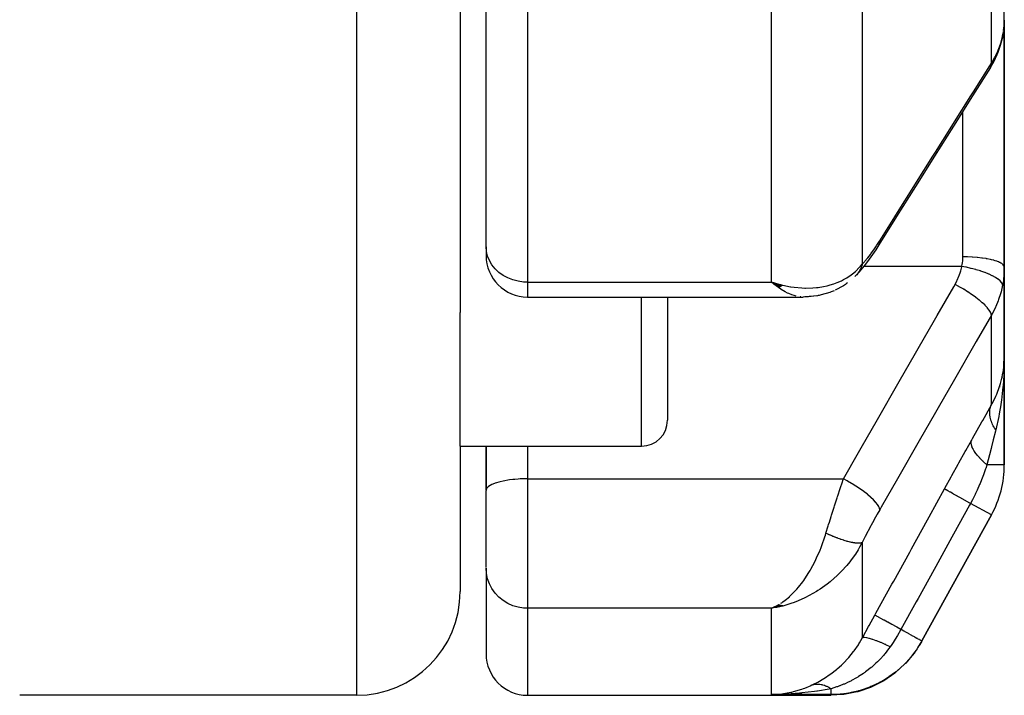
# Model space of a CAD drawing. Units: millimetres. Extents: x -247 to 411, y -265 to 265.
# Drawn here: x 384 to 403, y -75 to -62 of the extents above; entities that cross this region are included whole.
import ezdxf

# ---------------------------------------------------------------- set-up
doc = ezdxf.new("R2010")
doc.units = ezdxf.units.MM
doc.linetypes.add('DASHED', pattern=[9.652, 8.128, -1.524])
doc.layers.add('nevidi', color=4, linetype='DASHED')

msp = doc.modelspace()

# ---------------------------------------------------------------- linework, layer by layer
at = {"color": 2}
for p, q in [((392.5, -42.96), (392.5, -68.064)), ((393, -66.797), (393, -47.829)), ((393, -66.797), (393, -47.829)), ((403, -62.419), (403, -55.852)), ((403, -62.43), (403, -65.645)), ((403, -65.645), (403, -62.43)), ((402.962, -62.775), (402.98, -62.672)), ((403, -65.645), (403, -67.19)), ((403, -67.19), (403, -65.645)), ((393, -66.797), (393, -66.968)), ((393, -66.797), (393, -66.968)), ((403, -68.921), (403, -67.19)), ((403, -67.19), (403, -68.921)), ((398.721, -67.547), (398.509, -67.483)), ((398.718, -67.548), (398.509, -67.483)), ((398.715, -67.55), (398.509, -67.483)), ((398.712, -67.551), (398.509, -67.483)), ((398.71, -67.553), (398.509, -67.483)), ((398.707, -67.555), (398.509, -67.483)), ((398.704, -67.556), (398.509, -67.483)), ((398.701, -67.558), (398.509, -67.483)), ((398.698, -67.559), (398.509, -67.483)), ((398.696, -67.561), (398.509, -67.483)), ((398.693, -67.562), (398.509, -67.483)), ((398.69, -67.564), (398.509, -67.483)), ((398.687, -67.565), (398.509, -67.483)), ((398.684, -67.567), (398.509, -67.483)), ((398.682, -67.568), (398.509, -67.483)), ((398.679, -67.569), (398.509, -67.483)), ((398.676, -67.571), (398.509, -67.483)), ((398.673, -67.572), (398.509, -67.483)), ((398.67, -67.574), (398.509, -67.483)), ((398.668, -67.575), (398.509, -67.483)), ((398.665, -67.576), (398.509, -67.483)), ((398.662, -67.577), (398.509, -67.483)), ((398.659, -67.579), (398.509, -67.483)), ((398.656, -67.58), (398.509, -67.483)), ((398.653, -67.581), (398.509, -67.483)), ((398.651, -67.582), (398.509, -67.483)), ((398.648, -67.584), (398.509, -67.483)), ((398.645, -67.585), (398.509, -67.483)), ((398.642, -67.586), (398.509, -67.483)), ((398.545, -67.514), (398.509, -67.483)), ((398.724, -67.545), (398.639, -67.521)), ((398.726, -67.543), (398.69, -67.533)), ((399.895, -67.551), (399.736, -67.635)), ((393.8, -67.768), (399.119, -67.768)), ((396.5, -67.768), (396.5, -70.145)), ((399.151, -67.767), (399.119, -67.768)), ((392.5, -70.645), (392.5, -68.064)), ((403, -71.005), (403, -68.921)), ((403, -68.921), (403, -71.005)), ((402.989, -69.129), (402.989, -69.124)), ((402.99, -69.114), (402.99, -69.118)), ((402.95, -69.346), (402.958, -69.314)), ((402.96, -69.306), (402.958, -69.314)), ((402.91, -69.494), (402.907, -69.506)), ((402.922, -69.456), (402.926, -69.439)), ((392.5, -70.645), (396, -70.645)), ((392.5, -70.645), (396, -70.645)), ((392.5, -70.645), (392.5, -73.451)), ((393, -70.645), (393, -71.451)), ((393.001, -71.487), (393.001, -70.645)), ((393, -71.451), (393, -71.498)), ((393.001, -71.487), (393, -71.498)), ((393, -72.984), (393, -71.498)), ((393, -72.984), (393, -71.498)), ((401.409, -74.403), (402.751, -71.971)), ((402.751, -71.971), (401.409, -74.403)), ((393, -72.996), (393, -74.651)), ((393, -72.996), (393, -74.651)), ((398.653, -73.711), (398.509, -73.772)), ((398.656, -73.712), (398.509, -73.772)), ((398.659, -73.713), (398.509, -73.772)), ((398.662, -73.713), (398.509, -73.772)), ((398.665, -73.714), (398.509, -73.772)), ((398.668, -73.715), (398.509, -73.772)), ((398.67, -73.716), (398.509, -73.772)), ((398.673, -73.717), (398.509, -73.772)), ((398.676, -73.717), (398.509, -73.772)), ((398.679, -73.718), (398.509, -73.772)), ((398.682, -73.719), (398.509, -73.772)), ((398.684, -73.719), (398.509, -73.772)), ((398.648, -73.709), (398.555, -73.751)), ((398.651, -73.71), (398.556, -73.751)), ((398.645, -73.708), (398.597, -73.73)), ((398.687, -73.72), (398.509, -73.772)), ((398.69, -73.721), (398.509, -73.772)), ((398.693, -73.721), (398.509, -73.772)), ((398.696, -73.722), (398.509, -73.772)), ((398.698, -73.723), (398.509, -73.772)), ((398.701, -73.723), (398.509, -73.772)), ((398.704, -73.724), (398.509, -73.772)), ((398.71, -73.725), (398.509, -73.772)), ((398.712, -73.725), (398.509, -73.772)), ((398.715, -73.726), (398.509, -73.772)), ((398.694, -73.727), (398.509, -73.772)), ((398.721, -73.727), (398.509, -73.772)), ((398.724, -73.727), (398.509, -73.772)), ((398.726, -73.727), (398.509, -73.772)), ((398.707, -73.729), (398.509, -73.772)), ((398.595, -73.732), (398.553, -73.751)), ((398.61, -73.755), (398.584, -73.76)), ((401.402, -74.417), (401.355, -74.491)), ((401.404, -74.413), (401.402, -74.417)), ((398.61, -75.432), (398.705, -75.422)), ((386, -75.451), (384, -75.451)), ((386, -75.451), (384, -75.451)), ((390.5, -75.451), (386, -75.451)), ((390.5, -75.451), (386, -75.451)), ((393.8, -75.451), (399.651, -75.451))]:
    msp.add_line(p, q, dxfattribs=at)
for points in [[(402.996, -62.523), (403, -62.43), (403, -62.419)], [(402.733, -63.34), (402.803, -63.218), (402.864, -63.087), (402.879, -63.045), (402.928, -62.909), (402.962, -62.775)], [(402.733, -63.34), (402.389, -63.887), (402.022, -64.47), (401.655, -65.052), (401.289, -65.634), (400.922, -66.217), (400.579, -66.761)], [(400.579, -66.761), (400.518, -66.856), (400.425, -66.993), (400.36, -67.083), (400.296, -67.167), (400.234, -67.242), (400.193, -67.289), (400.15, -67.337)], [(400.136, -67.353), (400.133, -67.356), (400.131, -67.358), (400.114, -67.374)], [(398.509, -67.483), (398.61, -67.513), (398.653, -67.524), (398.711, -67.538), (398.728, -67.542)], [(399.975, -67.494), (399.956, -67.51), (399.936, -67.524), (399.916, -67.538), (399.895, -67.551), (399.873, -67.562)], [(399.374, -67.746), (399.221, -67.763), (399.206, -67.765), (399.191, -67.766), (399.176, -67.767), (399.161, -67.767), (399.151, -67.767)], [(399.717, -67.646), (399.697, -67.655), (399.677, -67.664), (399.657, -67.671), (399.636, -67.678), (399.465, -67.729), (399.447, -67.733), (399.429, -67.737), (399.411, -67.741), (399.392, -67.744), (399.236, -67.761)], [(402.99, -69.114), (402.994, -69.075), (403, -68.921)], [(402.989, -69.121), (402.99, -69.118), (402.989, -69.124), (402.989, -69.129)], [(398.509, -73.772), (398.556, -73.751), (398.595, -73.732), (398.64, -73.706)], [(401.289, -74.595), (401.272, -74.622), (401.268, -74.627), (401.265, -74.631), (401.22, -74.685)], [(401.161, -74.754), (401.097, -74.831), (401.093, -74.835), (401.089, -74.84), (400.896, -75.015), (400.892, -75.019), (400.887, -75.022), (400.673, -75.17), (400.667, -75.173), (400.662, -75.176), (400.429, -75.292), (400.424, -75.295), (400.419, -75.297), (400.172, -75.381), (400.166, -75.383), (400.16, -75.384), (399.905, -75.434), (399.899, -75.435), (399.893, -75.436), (399.651, -75.451)], [(398.803, -75.428), (398.775, -75.43), (398.754, -75.431), (398.509, -75.437)]]:
    msp.add_lwpolyline(points, dxfattribs=at)
for centre, radius, start, end in [((393.8, -66.968), 0.8, 180, 270), ((396, -70.145), 0.5, 270, 0), ((401, -71.005), 2, 331.11, 360), ((390.5, -73.451), 2, 270, 360), ((393.8, -74.651), 0.8, 180, 270)]:
    msp.add_arc(centre, radius, start, end, dxfattribs=at)
at = {"layer": 'nevidi', "color": 7, "linetype": 'Continuous'}
for p, q in [((390.5, 0.008), (390.5, -75.451)), ((393.8, -48.241), (393.8, -67.483)), ((402.751, -63.26), (402.751, -57.554)), ((398.509, -67.483), (398.509, -59.9)), ((400.26, -60.229), (400.26, -67.135)), ((402.2, -65.645), (402.2, -64.187)), ((402.2, -66.994), (402.2, -65.645)), ((400.248, -67.178), (400.246, -67.178)), ((400.252, -67.178), (400.25, -67.178)), ((400.278, -67.178), (400.276, -67.178)), ((402.18, -67.178), (400.287, -67.178)), ((393.8, -67.483), (393.8, -67.768)), ((393.8, -67.483), (398.509, -67.483)), ((396, -70.645), (396, -67.768)), ((399.071, -67.766), (399.058, -67.764)), ((402.751, -69.85), (402.751, -68.121)), ((393.8, -70.645), (393.8, -71.275)), ((403, -71.005), (402.665, -71.005)), ((393.8, -71.275), (393.8, -73.772)), ((393.8, -71.275), (399.896, -71.275)), ((402.751, -71.971), (402.348, -71.749)), ((400.26, -72.501), (400.26, -74.347)), ((398.64, -73.706), (398.655, -73.697)), ((393.8, -73.772), (393.8, -75.451)), ((398.509, -73.772), (393.8, -73.772)), ((398.584, -73.76), (398.509, -73.772)), ((398.509, -75.437), (398.509, -73.772)), ((399.658, -75.437), (398.509, -75.437)), ((398.54, -75.436), (398.61, -75.432))]:
    msp.add_line(p, q, dxfattribs=at)
for points in [[(402.967, -62.734), (402.982, -62.653), (402.983, -62.645)], [(402.985, -62.63), (402.995, -62.538), (402.996, -62.523)], [(402.751, -63.26), (402.812, -63.156), (402.822, -63.137), (402.837, -63.108), (402.876, -63.024), (402.883, -63.005), (402.926, -62.888), (402.927, -62.885), (402.932, -62.869), (402.964, -62.748), (402.967, -62.734)], [(402.967, -62.734), (402.963, -62.773), (402.962, -62.775)], [(400.597, -66.682), (400.888, -66.219), (400.94, -66.137), (401.255, -65.636), (401.306, -65.555), (401.622, -65.054), (401.673, -64.973), (401.988, -64.472), (402.04, -64.39), (402.355, -63.889), (402.406, -63.808), (402.722, -63.306), (402.751, -63.26)], [(402.751, -63.26), (402.748, -63.298), (402.748, -63.3), (402.747, -63.302), (402.734, -63.338), (402.733, -63.34)], [(400.26, -67.135), (400.303, -67.087), (400.311, -67.078), (400.359, -67.02), (400.367, -67.01), (400.416, -66.946), (400.424, -66.935), (400.474, -66.866), (400.482, -66.855), (400.533, -66.781), (400.541, -66.768), (400.592, -66.689), (400.597, -66.682)], [(400.597, -66.682), (400.594, -66.718), (400.593, -66.721), (400.592, -66.724), (400.58, -66.759), (400.579, -66.761)], [(393.8, -67.483), (393.725, -67.48), (393.619, -67.465), (393.516, -67.439), (393.419, -67.4), (393.328, -67.351), (393.246, -67.292), (393.174, -67.224), (393.113, -67.148), (393.064, -67.066), (393.029, -66.979), (393.007, -66.889), (393, -66.797)], [(402.18, -67.178), (402.19, -67.126), (402.191, -67.117), (402.197, -67.064), (402.198, -67.055), (402.199, -67.035), (402.2, -67), (402.2, -66.994)], [(403, -67.19), (402.996, -67.17), (402.995, -67.169), (402.993, -67.164), (402.979, -67.146), (402.978, -67.145), (402.971, -67.138), (402.951, -67.123), (402.95, -67.122), (402.935, -67.113), (402.912, -67.101), (402.91, -67.1), (402.887, -67.09), (402.862, -67.08), (402.86, -67.079), (402.826, -67.068), (402.802, -67.061), (402.799, -67.06), (402.754, -67.048), (402.732, -67.043), (402.73, -67.043), (402.672, -67.032), (402.654, -67.029), (402.652, -67.028), (402.581, -67.018), (402.57, -67.016), (402.567, -67.016), (402.483, -67.007), (402.479, -67.006), (402.476, -67.006), (402.385, -66.999), (402.382, -66.999), (402.381, -66.999), (402.288, -66.995), (402.285, -66.995), (402.275, -66.995), (402.2, -66.994)], [(398.728, -67.542), (398.873, -67.569), (398.883, -67.571), (398.947, -67.58), (399.091, -67.592), (399.15, -67.594), (399.164, -67.594), (399.304, -67.591), (399.375, -67.585), (399.405, -67.582), (399.51, -67.565), (399.579, -67.551), (399.641, -67.535), (399.709, -67.514), (399.775, -67.489), (399.857, -67.453), (399.898, -67.433), (399.959, -67.398), (400.048, -67.339), (400.071, -67.321), (400.127, -67.275), (400.208, -67.195), (400.225, -67.176), (400.26, -67.135)], [(400.26, -67.135), (400.255, -67.152), (400.254, -67.154), (400.246, -67.178), (400.245, -67.18), (400.243, -67.185), (400.241, -67.189), (400.236, -67.203), (400.235, -67.205), (400.224, -67.227), (400.223, -67.23), (400.215, -67.245), (400.213, -67.249), (400.212, -67.251), (400.211, -67.253), (400.198, -67.274), (400.197, -67.276), (400.184, -67.296), (400.182, -67.298), (400.18, -67.301)], [(402.051, -67.525), (402.087, -67.456), (402.093, -67.444), (402.125, -67.368), (402.13, -67.356), (402.156, -67.279), (402.159, -67.266), (402.178, -67.187), (402.18, -67.178)], [(402.967, -67.541), (402.963, -67.518), (402.962, -67.516), (402.962, -67.515), (402.947, -67.488), (402.946, -67.486), (402.945, -67.485), (402.919, -67.456), (402.918, -67.455), (402.917, -67.454), (402.881, -67.424), (402.879, -67.423), (402.878, -67.422), (402.832, -67.392), (402.83, -67.39), (402.828, -67.389), (402.773, -67.359), (402.77, -67.358), (402.768, -67.357), (402.705, -67.328), (402.702, -67.326), (402.699, -67.325), (402.628, -67.297), (402.625, -67.296), (402.622, -67.295), (402.545, -67.268), (402.541, -67.267), (402.539, -67.266), (402.456, -67.241), (402.452, -67.24), (402.449, -67.239), (402.363, -67.216), (402.359, -67.215), (402.356, -67.215), (402.268, -67.195), (402.263, -67.194), (402.26, -67.193), (402.18, -67.178)], [(403, -67.19), (402.997, -67.29), (402.996, -67.307), (402.987, -67.409), (402.985, -67.426), (402.982, -67.451), (402.969, -67.528), (402.967, -67.541)], [(400.149, -67.339), (400.139, -67.35), (400.136, -67.353)], [(400.168, -67.317), (400.166, -67.319), (400.151, -67.337)], [(398.985, -67.752), (398.946, -67.741), (398.902, -67.727), (398.843, -67.703), (398.817, -67.691), (398.772, -67.668), (398.695, -67.624), (398.686, -67.617), (398.64, -67.587), (398.554, -67.521), (398.545, -67.514)], [(399.896, -71.275), (400.188, -70.767), (400.24, -70.677), (400.555, -70.128), (400.606, -70.039), (400.922, -69.489), (400.973, -69.4), (401.289, -68.85), (401.34, -68.761), (401.656, -68.212), (401.707, -68.122), (402.023, -67.574), (402.051, -67.525)], [(402.751, -68.121), (402.748, -68.097), (402.748, -68.095), (402.747, -68.094), (402.735, -68.063), (402.733, -68.06), (402.732, -68.059), (402.711, -68.023), (402.709, -68.021), (402.707, -68.019), (402.677, -67.98), (402.674, -67.977), (402.673, -67.975), (402.633, -67.933), (402.63, -67.93), (402.628, -67.928), (402.581, -67.883), (402.577, -67.88), (402.575, -67.878), (402.52, -67.831), (402.516, -67.828), (402.513, -67.826), (402.452, -67.778), (402.448, -67.775), (402.445, -67.772), (402.378, -67.724), (402.373, -67.721), (402.37, -67.719), (402.299, -67.671), (402.294, -67.668), (402.29, -67.666), (402.216, -67.619), (402.211, -67.616), (402.207, -67.613), (402.131, -67.569), (402.125, -67.566), (402.121, -67.563), (402.051, -67.525)], [(402.967, -67.541), (402.938, -67.668), (402.932, -67.689), (402.927, -67.707), (402.891, -67.819), (402.883, -67.839), (402.837, -67.953), (402.831, -67.965), (402.822, -67.985), (402.759, -68.107), (402.751, -68.121)], [(402.751, -68.121), (402.459, -68.629), (402.408, -68.718), (402.092, -69.268), (402.041, -69.357), (401.725, -69.906), (401.674, -69.996), (401.358, -70.545), (401.307, -70.634), (400.991, -71.184), (400.94, -71.273), (400.625, -71.822), (400.597, -71.871)], [(403, -68.921), (403, -68.98), (402.994, -69.205), (402.993, -69.214), (402.99, -69.275), (402.975, -69.485), (402.973, -69.505), (402.968, -69.564), (402.944, -69.758), (402.94, -69.791), (402.931, -69.848), (402.902, -70.022), (402.893, -70.072), (402.881, -70.128), (402.849, -70.273), (402.834, -70.333)], [(402.751, -69.85), (402.766, -69.824), (402.836, -69.684), (402.839, -69.679), (402.855, -69.641), (402.91, -69.494), (402.922, -69.456), (402.927, -69.439), (402.96, -69.306), (402.968, -69.268), (402.982, -69.183), (402.99, -69.114)], [(402.371, -70.523), (402.384, -70.499), (402.566, -70.177), (402.583, -70.147), (402.751, -69.85)], [(402.834, -70.333), (402.821, -70.312), (402.82, -70.31), (402.803, -70.283), (402.803, -70.281), (402.797, -70.27), (402.796, -70.269), (402.788, -70.254), (402.787, -70.253), (402.774, -70.226), (402.773, -70.224), (402.764, -70.203), (402.763, -70.201), (402.761, -70.197), (402.761, -70.196), (402.75, -70.169), (402.75, -70.167), (402.741, -70.141), (402.74, -70.14), (402.739, -70.136), (402.739, -70.135), (402.733, -70.114), (402.733, -70.112), (402.727, -70.087), (402.726, -70.085), (402.724, -70.072), (402.724, -70.07), (402.722, -70.06), (402.722, -70.058), (402.719, -70.034), (402.719, -70.032), (402.718, -70.01), (402.718, -70.009), (402.718, -70.008), (402.718, -70.007), (402.718, -69.983), (402.718, -69.982), (402.72, -69.959), (402.72, -69.957), (402.72, -69.951), (402.721, -69.95), (402.723, -69.935), (402.723, -69.933), (402.728, -69.912), (402.728, -69.91), (402.732, -69.896), (402.733, -69.895), (402.735, -69.889), (402.735, -69.888), (402.743, -69.868), (402.743, -69.867), (402.751, -69.85)], [(402.834, -70.333), (402.829, -70.354), (402.785, -70.525), (402.752, -70.659), (402.744, -70.689), (402.713, -70.814), (402.665, -71.005)], [(401.843, -71.471), (401.851, -71.458), (401.974, -71.235), (401.987, -71.211), (402.109, -70.99), (402.122, -70.967), (402.244, -70.749), (402.256, -70.727), (402.371, -70.523)], [(402.665, -71.005), (402.599, -70.946), (402.596, -70.943), (402.592, -70.94), (402.59, -70.938), (402.534, -70.882), (402.531, -70.879), (402.52, -70.867), (402.519, -70.866), (402.478, -70.819), (402.476, -70.816), (402.461, -70.797), (402.459, -70.796), (402.432, -70.758), (402.43, -70.756), (402.414, -70.731), (402.413, -70.729), (402.397, -70.701), (402.396, -70.699), (402.382, -70.669), (402.381, -70.667), (402.374, -70.648), (402.373, -70.646), (402.364, -70.612), (402.364, -70.611), (402.362, -70.6), (402.361, -70.598), (402.36, -70.563), (402.361, -70.562), (402.361, -70.557), (402.361, -70.555), (402.371, -70.523)], [(402.665, -71.005), (402.662, -71.014), (402.642, -71.073), (402.638, -71.085), (402.605, -71.177), (402.598, -71.195), (402.559, -71.296), (402.531, -71.366), (402.523, -71.385), (402.475, -71.494), (402.468, -71.509), (402.444, -71.561), (402.435, -71.58), (402.383, -71.683), (402.348, -71.749)], [(393.8, -71.275), (393.762, -71.275), (393.725, -71.276), (393.656, -71.278), (393.619, -71.281), (393.552, -71.286), (393.516, -71.289), (393.452, -71.297), (393.419, -71.302), (393.359, -71.312), (393.328, -71.318), (393.273, -71.33), (393.246, -71.337), (393.198, -71.351), (393.174, -71.359), (393.133, -71.375), (393.113, -71.384), (393.08, -71.401), (393.064, -71.41), (393.039, -71.429), (393.029, -71.439), (393.013, -71.458), (393.007, -71.468), (393.001, -71.487)], [(399.559, -72.325), (399.602, -72.182), (399.61, -72.157), (399.624, -72.11), (399.658, -72.002), (399.666, -71.977), (399.704, -71.857), (399.715, -71.822), (399.723, -71.797), (399.773, -71.642), (399.781, -71.617), (399.786, -71.603), (399.832, -71.464), (399.84, -71.439), (399.87, -71.352), (399.892, -71.288), (399.896, -71.275)], [(400.597, -71.871), (400.594, -71.847), (400.593, -71.845), (400.592, -71.843), (400.58, -71.812), (400.579, -71.81), (400.578, -71.808), (400.556, -71.773), (400.554, -71.771), (400.552, -71.768), (400.522, -71.73), (400.52, -71.727), (400.517, -71.724), (400.479, -71.683), (400.476, -71.68), (400.473, -71.677), (400.427, -71.633), (400.423, -71.63), (400.419, -71.627), (400.366, -71.581), (400.362, -71.578), (400.357, -71.574), (400.298, -71.528), (400.293, -71.525), (400.289, -71.521), (400.224, -71.474), (400.219, -71.471), (400.214, -71.467), (400.145, -71.421), (400.139, -71.418), (400.134, -71.414), (400.062, -71.369), (400.056, -71.366), (400.051, -71.362), (399.976, -71.319), (399.971, -71.316), (399.965, -71.313), (399.896, -71.275)], [(400.503, -73.904), (400.522, -73.869), (400.831, -73.308), (400.865, -73.247), (401.174, -72.687), (401.207, -72.626), (401.516, -72.066), (401.549, -72.005), (401.843, -71.471)], [(402.348, -71.749), (402.264, -71.703), (402.26, -71.701), (402.256, -71.698), (402.174, -71.653), (402.17, -71.651), (402.167, -71.649), (402.092, -71.608), (402.089, -71.606), (402.086, -71.605), (402.021, -71.569), (402.018, -71.567), (402.015, -71.566), (401.96, -71.535), (401.957, -71.534), (401.955, -71.533), (401.911, -71.508), (401.909, -71.507), (401.908, -71.507), (401.875, -71.489), (401.874, -71.488), (401.873, -71.487), (401.852, -71.476), (401.852, -71.476), (401.851, -71.475), (401.843, -71.471)], [(402.348, -71.749), (402.329, -71.783), (402.02, -72.343), (401.987, -72.403), (401.677, -72.964), (401.644, -73.024), (401.335, -73.585), (401.302, -73.645), (401.006, -74.181)], [(400.597, -71.871), (400.549, -71.954), (400.541, -71.969), (400.49, -72.061), (400.481, -72.076), (400.431, -72.169), (400.423, -72.184), (400.374, -72.277), (400.366, -72.292), (400.318, -72.385), (400.31, -72.4), (400.264, -72.493), (400.26, -72.501)], [(398.687, -73.676), (398.706, -73.664), (398.727, -73.65), (398.772, -73.616), (398.853, -73.548), (398.858, -73.544), (398.902, -73.502), (398.985, -73.414), (398.995, -73.403), (399.028, -73.364), (399.109, -73.261), (399.129, -73.234), (399.151, -73.202), (399.229, -73.082), (399.253, -73.041), (399.269, -73.015), (399.342, -72.878), (399.366, -72.828), (399.379, -72.801), (399.446, -72.648), (399.465, -72.6), (399.479, -72.563), (399.538, -72.393), (399.549, -72.36), (399.559, -72.325)], [(400.26, -72.501), (400.255, -72.504), (400.255, -72.504), (400.247, -72.508), (400.246, -72.508), (400.241, -72.51), (400.24, -72.51), (400.237, -72.511), (400.236, -72.511), (400.226, -72.514), (400.224, -72.514), (400.213, -72.516), (400.213, -72.516), (400.212, -72.516), (400.211, -72.516), (400.2, -72.517), (400.198, -72.517), (400.185, -72.517), (400.184, -72.517), (400.178, -72.517), (400.175, -72.517), (400.169, -72.517), (400.168, -72.517), (400.152, -72.516), (400.151, -72.516), (400.136, -72.515), (400.135, -72.515), (400.133, -72.515), (400.133, -72.515), (400.116, -72.513), (400.114, -72.512), (400.096, -72.51), (400.094, -72.509), (400.087, -72.508), (400.084, -72.508), (400.075, -72.506), (400.073, -72.506), (400.053, -72.502), (400.051, -72.501), (400.033, -72.498), (400.03, -72.497), (400.03, -72.497), (400.028, -72.496), (400.007, -72.491), (400.004, -72.491), (399.982, -72.485), (399.98, -72.484), (399.974, -72.483), (399.97, -72.482), (399.957, -72.478), (399.955, -72.477), (399.931, -72.47), (399.929, -72.47), (399.91, -72.464), (399.906, -72.462), (399.905, -72.462), (399.902, -72.461), (399.877, -72.453), (399.875, -72.452), (399.849, -72.444), (399.847, -72.443), (399.842, -72.441), (399.838, -72.44), (399.821, -72.434), (399.818, -72.433), (399.792, -72.423), (399.79, -72.422), (399.772, -72.415), (399.767, -72.414), (399.763, -72.412), (399.76, -72.411), (399.734, -72.401), (399.731, -72.4), (399.704, -72.389), (399.701, -72.387), (399.698, -72.386), (399.694, -72.385), (399.674, -72.376), (399.671, -72.375), (399.643, -72.363), (399.64, -72.362), (399.624, -72.355), (399.619, -72.353), (399.613, -72.35), (399.61, -72.348), (399.582, -72.336), (399.579, -72.335), (399.559, -72.325)], [(400.26, -72.501), (400.208, -72.594), (400.179, -72.643), (400.127, -72.725), (400.048, -72.835), (400.018, -72.873), (399.959, -72.946), (399.857, -73.059), (399.84, -73.076), (399.775, -73.14), (399.648, -73.253), (399.641, -73.259), (399.579, -73.308), (399.446, -73.403), (399.404, -73.431), (399.375, -73.449), (399.237, -73.528), (399.164, -73.566), (399.15, -73.573), (399.023, -73.629), (398.947, -73.659), (398.883, -73.682), (398.804, -73.707), (398.728, -73.728), (398.61, -73.755)], [(393.8, -73.772), (393.725, -73.769), (393.619, -73.752), (393.516, -73.722), (393.419, -73.679), (393.328, -73.623), (393.246, -73.556), (393.174, -73.479), (393.113, -73.393), (393.064, -73.3), (393.029, -73.202), (393.007, -73.1), (393, -72.996)], [(400.26, -74.347), (400.269, -74.33), (400.381, -74.125), (400.393, -74.103), (400.503, -73.904)], [(401.006, -74.181), (400.923, -74.135), (400.919, -74.133), (400.917, -74.132), (400.833, -74.086), (400.829, -74.084), (400.827, -74.083), (400.751, -74.041), (400.748, -74.039), (400.746, -74.038), (400.679, -74.001), (400.677, -74), (400.675, -73.999), (400.619, -73.968), (400.616, -73.966), (400.615, -73.966), (400.57, -73.941), (400.568, -73.94), (400.567, -73.94), (400.534, -73.921), (400.533, -73.921), (400.532, -73.92), (400.512, -73.909), (400.511, -73.908), (400.511, -73.908), (400.503, -73.904)], [(401.006, -74.181), (400.999, -74.194), (400.939, -74.299), (400.927, -74.318), (400.906, -74.351), (400.896, -74.368), (400.857, -74.429), (400.827, -74.473), (400.8, -74.513)], [(401.409, -74.403), (401.405, -74.401), (401.404, -74.401), (401.403, -74.4), (401.391, -74.393), (401.388, -74.392), (401.385, -74.39), (401.365, -74.379), (401.361, -74.377), (401.356, -74.374), (401.328, -74.359), (401.323, -74.356), (401.315, -74.352), (401.281, -74.333), (401.275, -74.329), (401.265, -74.324), (401.224, -74.302), (401.217, -74.298), (401.204, -74.29), (401.16, -74.266), (401.151, -74.261), (401.136, -74.253), (401.087, -74.226), (401.078, -74.221), (401.06, -74.211), (401.009, -74.182), (401.006, -74.181)], [(399.275, -75.259), (399.276, -75.258), (399.39, -75.202), (399.403, -75.195), (399.404, -75.194), (399.518, -75.129), (399.53, -75.121), (399.642, -75.046), (399.643, -75.045), (399.654, -75.037), (399.764, -74.951), (399.775, -74.941), (399.857, -74.868), (399.881, -74.846), (399.892, -74.835), (399.991, -74.73), (400.001, -74.719), (400.048, -74.663), (400.092, -74.606), (400.102, -74.594), (400.185, -74.474), (400.193, -74.46), (400.208, -74.436), (400.26, -74.347)], [(401.409, -74.403), (401.328, -74.537), (401.318, -74.553), (401.28, -74.608), (401.275, -74.614), (401.211, -74.697), (401.199, -74.712), (401.107, -74.816), (401.101, -74.822), (401.08, -74.844), (401.066, -74.858), (400.933, -74.978), (400.918, -74.99), (400.907, -74.999), (400.899, -75.006), (400.774, -75.097), (400.758, -75.108), (400.685, -75.153), (400.675, -75.16), (400.605, -75.199), (400.588, -75.208), (400.444, -75.276), (400.432, -75.281), (400.426, -75.284), (400.408, -75.291), (400.239, -75.351), (400.22, -75.357), (400.188, -75.366), (400.173, -75.37), (400.047, -75.399), (400.028, -75.403), (399.922, -75.42), (399.906, -75.422), (399.852, -75.428), (399.833, -75.43), (399.658, -75.437)], [(400.8, -74.513), (400.714, -74.474), (400.712, -74.473), (400.702, -74.469), (400.622, -74.435), (400.62, -74.434), (400.612, -74.431), (400.538, -74.401), (400.537, -74.401), (400.529, -74.398), (400.463, -74.375), (400.462, -74.374), (400.455, -74.372), (400.399, -74.355), (400.398, -74.354), (400.392, -74.353), (400.345, -74.342), (400.344, -74.342), (400.34, -74.341), (400.304, -74.336), (400.303, -74.336), (400.3, -74.336), (400.275, -74.338), (400.274, -74.338), (400.272, -74.339), (400.26, -74.347)], [(400.8, -74.513), (400.768, -74.557), (400.7, -74.645), (400.697, -74.649), (400.689, -74.658), (400.668, -74.682), (400.609, -74.748), (400.581, -74.777), (400.569, -74.789), (400.556, -74.802), (400.524, -74.833), (400.455, -74.895), (400.443, -74.906), (400.433, -74.914), (400.323, -75), (400.31, -75.009), (400.31, -75.009), (400.297, -75.018), (400.283, -75.028), (400.187, -75.091), (400.174, -75.099), (400.149, -75.114), (400.051, -75.168), (400.047, -75.17), (400.037, -75.175), (399.99, -75.198), (399.914, -75.233), (399.9, -75.238), (399.824, -75.269), (399.819, -75.271), (399.818, -75.271), (399.778, -75.286), (399.765, -75.29), (399.658, -75.324)], [(398.705, -75.422), (398.737, -75.418), (398.883, -75.391), (398.899, -75.387), (398.929, -75.38), (399.091, -75.332), (399.122, -75.321), (399.15, -75.311), (399.275, -75.259)], [(399.658, -75.324), (399.623, -75.331), (399.393, -75.37), (399.383, -75.371), (399.337, -75.378), (399.094, -75.406), (399.088, -75.407), (399.047, -75.411), (398.803, -75.428)], [(399.658, -75.324), (399.634, -75.311), (399.633, -75.31), (399.62, -75.303), (399.616, -75.301), (399.607, -75.296), (399.605, -75.296), (399.579, -75.283), (399.578, -75.283), (399.574, -75.281), (399.57, -75.279), (399.551, -75.272), (399.55, -75.272), (399.528, -75.264), (399.524, -75.263), (399.524, -75.263), (399.523, -75.262), (399.497, -75.255), (399.496, -75.255), (399.483, -75.251), (399.479, -75.25), (399.47, -75.249), (399.469, -75.248), (399.443, -75.244), (399.442, -75.244), (399.438, -75.243), (399.434, -75.243), (399.417, -75.241), (399.416, -75.241), (399.395, -75.24), (399.391, -75.24), (399.391, -75.24), (399.39, -75.24), (399.366, -75.241), (399.365, -75.241), (399.353, -75.242), (399.35, -75.242), (399.341, -75.243), (399.34, -75.243), (399.317, -75.247), (399.316, -75.247), (399.313, -75.248), (399.309, -75.249), (399.294, -75.253), (399.293, -75.253), (399.275, -75.259)], [(399.658, -75.437), (399.658, -75.437), (399.658, -75.43), (399.658, -75.43), (399.658, -75.428), (399.658, -75.41), (399.658, -75.407), (399.658, -75.407), (399.658, -75.378), (399.658, -75.373), (399.658, -75.369), (399.658, -75.333), (399.658, -75.327), (399.658, -75.324)], [(399.651, -75.451), (399.652, -75.448), (399.652, -75.447), (399.658, -75.438), (399.658, -75.437)]]:
    msp.add_lwpolyline(points, dxfattribs=at)

doc.saveas('drawing.dxf')
